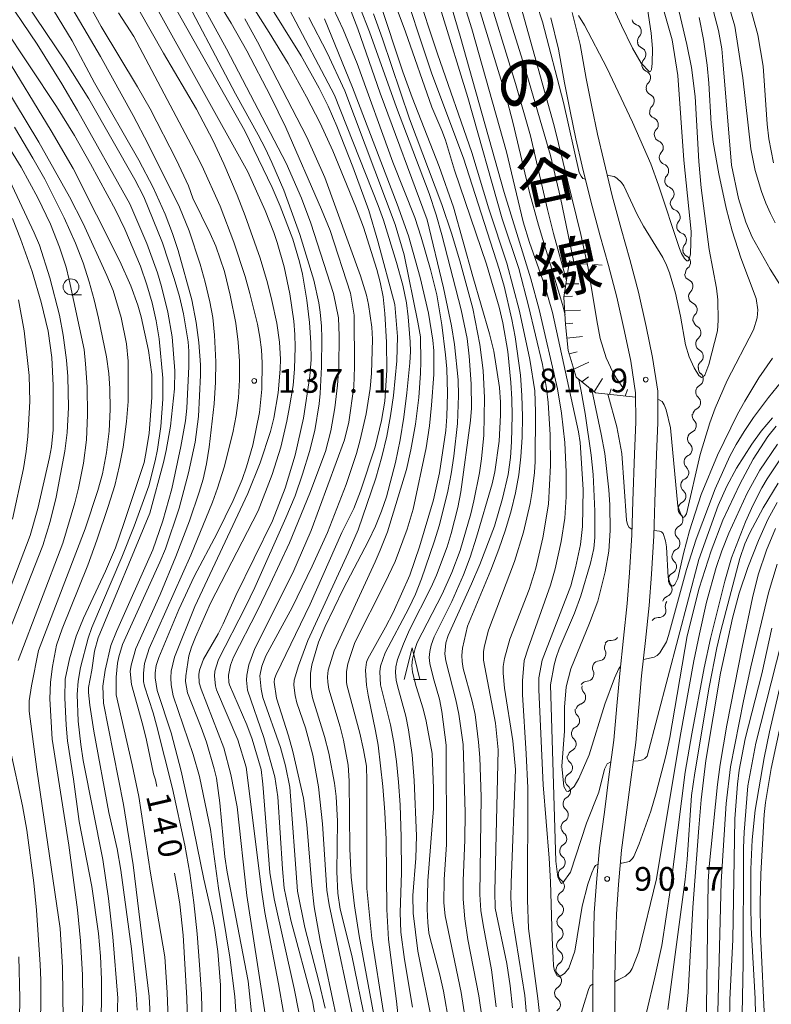
# Model space of a CAD drawing. Units: millimetres. Extents: x -76000 to -74000, y 28500 to 30000.
# Drawn here: x -74999 to -74880, y 29004 to 29160 of the extents above; entities that cross this region are included whole.
import ezdxf

# ---------------------------------------------------------------- set-up
doc = ezdxf.new("R2010")
doc.units = ezdxf.units.MM
for name, color, linetype, lineweight in [('210100_道路縁（街区線）', 7, 'Continuous', 15), ('510200_一条河川、細流', 7, 'Continuous', 15), ('610111_人工斜面(上)', 7, 'Continuous', 9), ('610199_人工斜面(中)', 7, 'Continuous', 9), ('630100_植生界', 7, 'Continuous', 9), ('633100_広葉樹林', 7, 'Continuous', 9), ('633200_針葉樹林', 7, 'Continuous', 9), ('710100_等高線（計曲線）', 7, 'Continuous', 20), ('710107_等高線（計曲線）（注記）', 7, 'Continuous', 20), ('710200_等高線（主曲線）', 7, 'Continuous', 9), ('731200_図化機測定による標高点', 7, 'Continuous', 20), ('731207_図化機測定による標高点（注記）', 7, 'Continuous', 20)]:
    doc.layers.add(name, color=color, linetype=linetype, lineweight=lineweight)
doc.layers.add('812120_道路の路線名', color=7, linetype='Continuous')
doc.styles.add('Style-Kanji', font='txt')
doc.styles.add('Style-WORKING', font='txt')

msp = doc.modelspace()

# ---------------------------------------------------------------- linework, layer by layer
at = {"layer": '210100_道路縁（街区線）', "flags": 128}
for points in [[(-74911.89, 29160.84), (-74910.65, 29155.78), (-74909.69, 29150.39), (-74908.82, 29145.93), (-74907.92, 29141.61), (-74906.93, 29137.36), (-74905.59, 29131.85), (-74904.17, 29126.62), (-74902.77, 29121.75), (-74901.44, 29116.62), (-74900.19, 29111.15), (-74899.18, 29106.28), (-74898.38, 29100.93), (-74898.36, 29095.97), (-74898.57, 29090.88), (-74898.82, 29083.43), (-74898.97, 29078.05), (-74899.34, 29071.99), (-74899.71, 29067.03), (-74900.33, 29061.49), (-74900.92, 29055.93), (-74901.36, 29050.9), (-74901.82, 29045.35), (-74902.57, 29039.89), (-74903.36, 29033.92), (-74904.1, 29028.33), (-74904.56, 29022.94), (-74904.92, 29018.24), (-74905.04, 29013.17), (-74905.17, 29008.15), (-74905.15, 29004.09), (-74905.22, 28998.4)], [(-74915.28, 29159.98), (-74914.08, 29155.06), (-74913.13, 29149.74), (-74912.25, 29145.24), (-74911.34, 29140.85), (-74910.33, 29136.55), (-74908.98, 29130.98), (-74907.54, 29125.68), (-74906.15, 29120.83), (-74904.84, 29115.79), (-74903.61, 29110.41), (-74902.63, 29105.67), (-74901.88, 29100.66), (-74901.86, 29096.03), (-74902.06, 29091.02), (-74902.32, 29083.54), (-74902.47, 29078.21), (-74902.83, 29072.23), (-74903.2, 29067.36), (-74903.81, 29061.87), (-74904.4, 29056.27), (-74904.84, 29051.2), (-74905.3, 29045.74), (-74906.04, 29040.35), (-74906.82, 29034.38), (-74907.58, 29028.71), (-74908.05, 29023.22), (-74908.42, 29018.41), (-74908.54, 29013.26), (-74908.67, 29008.19), (-74908.65, 29004.1), (-74908.72, 28998.5)]]:
    msp.add_lwpolyline(points, dxfattribs=at)
at = {"layer": '510200_一条河川、細流', "extrusion": (0, 0, -1)}
for centre, start, end in [((74901.35, 29159.98), 289.7382, 345.9086), ((74900.44, 29156.34), 345.9086, 42.079), ((74900.49, 29156.3), 292.7946, 348.965), ((74899.77, 29152.61), 348.965, 45.1353), ((74899.77, 29152.61), 292.7946, 348.965), ((74899.06, 29148.93), 348.965, 45.1353), ((74899.11, 29148.9), 294.689, 350.8593), ((74898.51, 29145.2), 350.8593, 47.0297), ((74898.59, 29145.22), 291.6268, 347.7971), ((74897.79, 29141.56), 347.7971, 43.9675), ((74897.79, 29141.56), 291.6268, 347.7971), ((74897, 29137.89), 347.7971, 43.9675), ((74897, 29137.9), 290.3555, 346.5259), ((74896.13, 29134.26), 346.5259, 42.6963), ((74896.13, 29134.26), 290.3555, 346.5259), ((74895.26, 29130.61), 346.5259, 42.6963), ((74895.22, 29130.64), 288.6328, 344.8032), ((74894.24, 29127.02), 344.8032, 40.9735), ((74894.24, 29127.02), 288.6328, 344.8032), ((74893.26, 29123.4), 344.8032, 40.9735), ((74893.27, 29123.29), 298.0178, 354.1881), ((74892.89, 29119.56), 354.1881, 50.3585), ((74893.02, 29119.59), 293.7332, 349.9036), ((74892.36, 29115.9), 349.9036, 46.0739), ((74892.36, 29115.9), 293.7332, 349.9036), ((74891.7, 29112.21), 349.9036, 46.0739), ((74891.59, 29112.17), 298.2878, 354.4581), ((74891.23, 29108.44), 354.4581, 50.6285), ((74891.23, 29108.44), 298.2878, 354.4581), ((74890.87, 29104.71), 354.4581, 50.6285), ((74890.82, 29104.57), 310.5336, 6.704), ((74891.25, 29100.85), 6.704, 62.8744), ((74891.25, 29100.85), 310.5336, 6.704), ((74891.81, 29097.1), 314.796, 10.9664), ((74891.69, 29097.13), 6.704, 62.8744), ((74892.52, 29093.42), 10.9664, 67.1368), ((74892.55, 29093.45), 312.0488, 8.2192), ((74893.09, 29089.74), 8.2192, 64.3896), ((74893.09, 29089.74), 312.0488, 8.2192), ((74893.58, 29086.04), 310.6256, 6.7959), ((74893.62, 29086.03), 8.2192, 64.3896), ((74894.03, 29082.31), 6.7959, 62.9663), ((74894.02, 29082.31), 311.0182, 7.1885), ((74894.49, 29078.59), 311.0182, 7.1885), ((74894.49, 29078.59), 7.1885, 63.3589), ((74895, 29074.86), 312.6645, 8.8348), ((74894.96, 29074.87), 7.1885, 63.3589), ((74895.58, 29071.15), 8.8348, 65.0052), ((74895.55, 29071.08), 318.0408, 14.2112), ((74896.47, 29067.45), 14.2112, 70.3816), ((74896.06, 29066.96), 341.8344, 38.0048), ((74898.37, 29064), 38.0048, 94.1752), ((74905.81, 29060.4), 37.9716, 94.142), ((74905.67, 29060.4), 334.5113, 30.6816), ((74907.58, 29057.18), 30.6816, 86.852), ((74907.58, 29057.18), 334.5113, 30.6816), ((74909.5, 29053.95), 30.6816, 86.852), ((74909.24, 29054.04), 318.1524, 14.3227), ((74910.33, 29050.5), 312.5003, 8.6706), ((74910.17, 29050.41), 14.3227, 70.4931), ((74910.9, 29046.8), 8.6706, 64.841), ((74910.9, 29046.8), 312.5003, 8.6706), ((74911.46, 29043.09), 8.6706, 64.841), ((74911.57, 29043.14), 308.8634, 5.0338), ((74911.9, 29039.41), 308.8634, 5.0338), ((74911.9, 29039.41), 5.0338, 61.2041), ((74912.23, 29035.67), 5.0338, 61.2041), ((74912.23, 29035.67), 308.8634, 5.0338), ((74912.56, 29031.94), 5.0338, 61.2041), ((74912.52, 29031.95), 307.5528, 3.7232), ((74912.76, 29028.21), 307.5528, 3.7232), ((74912.76, 29028.21), 3.7232, 59.8935), ((74913.01, 29024.46), 3.7232, 59.8935), ((74912.96, 29024.48), 305.7242, 1.8946), ((74913.08, 29020.73), 305.7242, 1.8946), ((74913.08, 29020.73), 1.8946, 58.065), ((74913.2, 29016.99), 1.8946, 58.065), ((74913.18, 29017), 304.7417, 0.912), ((74913.24, 29013.25), 304.7417, 0.912), ((74913.24, 29013.25), 0.912, 57.0824), ((74913.3, 29009.5), 0.912, 57.0824), ((74913.37, 29009.48), 306.7263, 2.8967), ((74913.56, 29005.73), 2.8967, 59.067), ((74913.56, 29005.73), 306.7263, 2.8967)]:
    msp.add_arc(centre, 1.13, start, end, dxfattribs=at)
at = {"layer": '510200_一条河川、細流'}
for centre, start, end in [((-74902.11, 29157.85), 317.9718, 70.211), ((-74901.37, 29154.21), 314.9154, 67.1546), ((-74900.65, 29150.53), 314.9154, 67.1546), ((-74900.05, 29146.85), 313.0211, 65.2603), ((-74899.42, 29143.12), 316.0833, 68.3225), ((-74898.63, 29139.46), 316.0833, 68.3225), ((-74897.79, 29135.79), 317.3545, 69.5937), ((-74896.92, 29132.14), 317.3545, 69.5937), ((-74895.95, 29128.5), 319.0772, 71.3164), ((-74894.96, 29124.88), 319.0772, 71.3164), ((-74894.33, 29121.3), 309.6923, 61.9315), ((-74893.93, 29117.53), 313.9768, 66.216), ((-74893.27, 29113.83), 313.9768, 66.216), ((-74892.66, 29110.19), 309.4223, 61.6615), ((-74892.3, 29106.45), 309.4223, 61.6615), ((-74892.29, 29102.86), 297.1764, 49.4156), ((-74892.72, 29099.14), 297.1764, 49.4156), ((-74893.4, 29095.5), 292.914, 45.1532), ((-74894.06, 29091.77), 295.6612, 47.9004), ((-74894.6, 29088.06), 295.6612, 47.9004), ((-74895.06, 29084.33), 297.0844, 49.3237), ((-74895.51, 29080.61), 296.6919, 48.9311), ((-74895.98, 29076.89), 296.6919, 48.9311), ((-74896.53, 29073.2), 295.0456, 47.2848), ((-74897.23, 29069.58), 289.6692, 41.9084), ((-74898.2, 29066.26), 265.8756, 18.1148), ((-74905.64, 29062.65), 265.9088, 324.2765), ((-74907.71, 29059.43), 273.1988, 25.438), ((-74909.62, 29056.21), 273.1988, 25.438), ((-74910.92, 29052.53), 289.5577, 41.7969), ((-74911.86, 29048.84), 295.2098, 47.449), ((-74912.42, 29045.13), 295.2098, 47.449), ((-74912.99, 29041.39), 298.8466, 51.0858), ((-74913.32, 29037.65), 298.8466, 51.0858), ((-74913.65, 29033.91), 298.8466, 51.0858), ((-74913.9, 29030.16), 300.1572, 52.3964), ((-74914.14, 29026.42), 300.1572, 52.3964), ((-74914.28, 29022.65), 301.9858, 54.225), ((-74914.4, 29018.9), 301.9858, 54.225), ((-74914.47, 29015.14), 302.9684, 55.2076), ((-74914.53, 29011.39), 302.9684, 55.2076), ((-74914.72, 29007.67), 300.9837, 53.223), ((-74914.91, 29003.92), 300.9837, 53.223)]:
    msp.add_arc(centre, 1.13, start, end, dxfattribs=at)
at = {"layer": '610111_人工斜面(上)', "flags": 128}
msp.add_lwpolyline([(-74901.88, 29100.01), (-74908.25, 29100.68), (-74911.3, 29103.18), (-74912.53, 29107.38), (-74912.97, 29111.51), (-74913.21, 29115.79), (-74912.36, 29121.56)], dxfattribs=at)
at = {"layer": '610199_人工斜面(中)', "flags": 128}
for points in [[(-74912.36, 29121.56), (-74910.9, 29121.11)], [(-74911.82, 29119.64), (-74912.63, 29119.72)], [(-74912.89, 29117.91), (-74910.84, 29117.9)], [(-74913.18, 29115.94), (-74911.87, 29115.95)], [(-74913.09, 29113.66), (-74910.6, 29113.78)], [(-74912.97, 29111.59), (-74911.8, 29111.69)], [(-74912.74, 29109.31), (-74910.27, 29109.57)], [(-74912.37, 29106.85), (-74911.13, 29107.16)], [(-74911.67, 29104.45), (-74909.29, 29105.52)], [(-74910.38, 29102.43), (-74909.32, 29103.24)], [(-74908.45, 29100.85), (-74907.12, 29102.97)], [(-74906.02, 29100.45), (-74905.75, 29101.33)], [(-74903.53, 29100.18), (-74903.18, 29101.22)]]:
    msp.add_lwpolyline(points, dxfattribs=at)
at = {"layer": '630100_植生界'}
for p, q in [((-74910.9, 29121.11), (-74909.65, 29121.04)), ((-74908.4, 29120.96), (-74907.16, 29120.89))]:
    msp.add_line(p, q, dxfattribs=at)
at = {"layer": '633100_広葉樹林'}
msp.add_line((-74991.22, 29116.21), (-74989.55, 29116.21), dxfattribs=at)
msp.add_circle((-74991.22, 29117.46), 1.25, dxfattribs=at)
at = {"layer": '633200_針葉樹林'}
msp.add_line((-74937.04, 29055.35), (-74934.96, 29055.35), dxfattribs=at)
at = {"layer": '633200_針葉樹林', "flags": 128}
msp.add_lwpolyline([(-74938.5, 29055.35), (-74937.25, 29060.35), (-74936, 29055.35)], dxfattribs=at)
at = {"layer": '710100_等高線（計曲線）', "flags": 128}
for points in [[(-74921.65, 29172.94), (-74917.49, 29162.11), (-74916.63, 29159.39), (-74913.29, 29146.61), (-74910.81, 29135.52), (-74910.47, 29134.96), (-74910.21, 29134.61), (-74909.83, 29134.49)], [(-74967.96, 29170.56), (-74959.85, 29157.69), (-74956.85, 29152.75), (-74953.96, 29147.52), (-74951.8, 29143.34), (-74949.77, 29138.95), (-74946.2, 29130.22), (-74944.95, 29126.89), (-74942.83, 29120.19), (-74942.29, 29118.21), (-74941.81, 29115.85), (-74941.58, 29113.25), (-74941.32, 29108.72), (-74941.26, 29104.27), (-74941.56, 29099.38), (-74942.08, 29096.29), (-74943.08, 29092.14), (-74945.42, 29085.14), (-74946.48, 29082.38), (-74948.34, 29078.61), (-74953.35, 29067.25), (-74958.77, 29056.15), (-74959.03, 29055.42), (-74959.08, 29054.92), (-74958.72, 29052.39), (-74956.78, 29046.42), (-74956.09, 29043.96), (-74954.42, 29036.58), (-74953.92, 29032.42), (-74953.1, 29022.76), (-74952.73, 29019.39), (-74951.78, 29014.06), (-74948.19, 28997.18)], [(-74906.36, 29135.01), (-74906.19, 29135.04), (-74905.28, 29134.9), (-74904.83, 29134.62), (-74904.13, 29133.96), (-74903.76, 29133.45), (-74901.61, 29128.88), (-74900.63, 29127.05), (-74897.59, 29122.09), (-74896.97, 29120.86), (-74896.49, 29119.65), (-74895.54, 29116.43), (-74894.76, 29112.8), (-74893.98, 29108.26), (-74893.41, 29106.39), (-74892.62, 29104.66), (-74891.88, 29103.42), (-74891.47, 29103.09), (-74891.27, 29103.14), (-74890.9, 29103.46), (-74890.3, 29105.19), (-74888.94, 29110.51), (-74888.81, 29112.15), (-74888.87, 29115.4), (-74889.09, 29117.24), (-74890.25, 29123.36), (-74891.5, 29133.12), (-74891.87, 29137.27), (-74892.45, 29147.58), (-74893.03, 29152.16), (-74893.75, 29155.79), (-74896.57, 29167.74)], [(-74907.8, 29026.11), (-74908.22, 29025.94), (-74908.43, 29025.59), (-74908.82, 29024.78), (-74909.44, 29022.97), (-74910.33, 29019.48), (-74911.51, 29012.35), (-74912.46, 29009.7), (-74913.15, 29008.82), (-74913.99, 29008.29), (-74914.31, 29008.49), (-74914.7, 29009.25), (-74914.87, 29010.07), (-74914.94, 29011.33), (-74915.08, 29014.43), (-74915.34, 29023.33), (-74915.57, 29027.09), (-74916.51, 29038.69), (-74917.18, 29053.68), (-74917.21, 29055.63), (-74916.68, 29058.4), (-74912.15, 29070.16), (-74911.4, 29072.98), (-74910.6, 29076.67), (-74910.29, 29079.52), (-74910.19, 29085.39), (-74910.67, 29092.84), (-74910.94, 29094.53), (-74915.03, 29113.41), (-74916.31, 29117.74), (-74918.67, 29124.48), (-74919.65, 29127.72), (-74922.29, 29138.79), (-74927.8, 29158.24), (-74930.43, 29166.68)], [(-74992, 29163.18), (-74986.55, 29153.89), (-74981.39, 29144.57), (-74978.98, 29140), (-74974.06, 29130.06), (-74972.54, 29126.31), (-74970.8, 29121.04), (-74969.98, 29118.17), (-74969.24, 29115.1), (-74968.79, 29112.59), (-74968.49, 29109.81), (-74968.31, 29105.57), (-74968.33, 29102.38), (-74968.54, 29098.95), (-74969.36, 29092.1), (-74969.78, 29089.43), (-74970.3, 29087.05), (-74970.91, 29084.97), (-74972.48, 29080.43), (-74974.61, 29074.77), (-74977.11, 29068.8), (-74980.95, 29060.22), (-74981.72, 29057.6), (-74981.84, 29056.63), (-74981.66, 29054.56), (-74979.86, 29048.13), (-74979.28, 29045.77), (-74978.16, 29040.41), (-74977.84, 29039.49), (-74977.64, 29038.4)], [(-74939.21, 28999.51), (-74939.73, 29004.44), (-74940.96, 29014.23), (-74941.26, 29018.94), (-74941.36, 29030.05), (-74941.55, 29034.36), (-74941.9, 29038.39), (-74942.63, 29044.95), (-74943.01, 29047.2), (-74944.22, 29052.86), (-74944.45, 29054.42), (-74944.6, 29056.83), (-74944.44, 29058.08), (-74944.26, 29058.6), (-74941.43, 29063.62), (-74940.26, 29065.93), (-74937.62, 29071.86), (-74936.09, 29076.32), (-74933.84, 29083.75), (-74932.89, 29088.03), (-74931.9, 29094.73), (-74931.75, 29096.92), (-74931.66, 29100.61), (-74931.77, 29104.5), (-74931.95, 29106.7), (-74932.53, 29111.42), (-74933.35, 29116.19), (-74934.33, 29120.2), (-74935.79, 29125.33), (-74936.83, 29128.41), (-74940.27, 29137.16), (-74945.92, 29152.78), (-74948.14, 29158.13), (-74950.5, 29163.28)], [(-74940.23, 29163.08), (-74938.3, 29157.8), (-74934.14, 29145.88), (-74932.52, 29142.18), (-74931.97, 29140.65), (-74930.54, 29135.9), (-74925.45, 29121.06), (-74923.48, 29114.26), (-74922.88, 29111.75), (-74922.11, 29107.22), (-74921.61, 29102.3), (-74921.46, 29099.69), (-74921.42, 29097.09), (-74921.54, 29092.91), (-74921.69, 29090.45), (-74922.04, 29087.79), (-74922.93, 29083.95), (-74924.23, 29079.62), (-74926.52, 29073.53)], [(-74959.69, 28997.27), (-74963.37, 29021.2), (-74964.93, 29035.19), (-74965.9, 29040.31), (-74967.05, 29044.52), (-74970.64, 29053.82), (-74970.94, 29054.82), (-74970.98, 29056.15), (-74970.87, 29056.83), (-74970.25, 29058.55), (-74967.93, 29062.57), (-74967.14, 29064.12), (-74965.14, 29068.64), (-74959.33, 29080.45), (-74957.32, 29085.6), (-74955.76, 29090.8), (-74954.44, 29096.66), (-74953.42, 29103.33), (-74953.23, 29105.95), (-74953.26, 29108.58), (-74953.46, 29111.81), (-74953.91, 29115.36), (-74954.61, 29119.46), (-74955.06, 29121.39), (-74956.14, 29124.97), (-74958.1, 29130.2), (-74959.39, 29133.17), (-74963.72, 29142.11), (-74974.94, 29161.98)], [(-74990.38, 29062.18), (-74989.25, 29065.02), (-74985.76, 29072.46), (-74984.2, 29076.19), (-74982.83, 29080.03), (-74979.65, 29089.69), (-74979.3, 29091.4), (-74978.87, 29094.28), (-74978.4, 29099.93), (-74978.43, 29103.56), (-74978.97, 29107.39), (-74980.1, 29112.7), (-74980.66, 29114.57), (-74981.77, 29117.63), (-74983.5, 29121.53), (-74990.88, 29136.19), (-74994.33, 29142.1), (-75001.99, 29154.66)], [(-75000.48, 29128.24), (-74999.19, 29125.02), (-74997.35, 29119.89), (-74995.91, 29115.02), (-74994.85, 29110.43), (-74994.26, 29106.29), (-74994.03, 29101.84), (-74994.05, 29094.83), (-74994.31, 29092.14), (-74994.6, 29090.46), (-74996.46, 29082.37), (-74997.7, 29078.1), (-75005.93, 29056.62)], [(-74879.63, 29095.43), (-74880.95, 29093.76), (-74883.27, 29090.2), (-74885.41, 29086.26), (-74888.07, 29080.53), (-74889.92, 29075.7), (-74891.81, 29069.81), (-74893.7, 29062.23), (-74896.46, 29046.16), (-74897.07, 29043.29), (-74898.61, 29037.4), (-74899.49, 29034.54), (-74901.34, 29029.34), (-74902.16, 29027.32), (-74902.35, 29027.02), (-74902.86, 29026.56), (-74904.04, 29026.31), (-74904.27, 29026.3)], [(-74890.81, 28991.62), (-74890.39, 29023.37), (-74890.25, 29025.75), (-74888.91, 29038.74), (-74888.48, 29041.87), (-74887.44, 29048.13), (-74885.01, 29060.43), (-74883.36, 29068.24), (-74882.49, 29071.89), (-74881.19, 29075.81), (-74879.72, 29079.23)], [(-74926.52, 29073.53), (-74927.82, 29070.45), (-74931.52, 29062.32), (-74931.89, 29061.15), (-74932.07, 29059.39), (-74931.88, 29058.3), (-74930.31, 29052.1), (-74929.84, 29049.85), (-74929.16, 29045.08), (-74928.87, 29034.25), (-74928.91, 29029.98), (-74929.16, 29023.48), (-74929.16, 29020.57), (-74928.91, 29017.48), (-74928.4, 29014.22), (-74926.71, 29005.3), (-74926.18, 29001.68)], [(-74986.5, 29000.86), (-74986.39, 29004.29), (-74986.41, 29007.91), (-74986.57, 29011.57), (-74986.87, 29015.16), (-74987.9, 29022.58), (-74989.94, 29032.88), (-74990.83, 29039.57), (-74991.76, 29045.64), (-74992, 29048.12), (-74992.18, 29052.43), (-74992.13, 29055.37), (-74991.46, 29058.6), (-74990.38, 29062.18)], [(-74878.61, 29049.59), (-74880.45, 29041.27), (-74881.34, 29035.87), (-74881.52, 29034), (-74882.04, 29024.62), (-74882.19, 29020.04), (-74882.13, 29015.07), (-74881.41, 29000.62)], [(-74974.84, 29024.71), (-74974.4, 29022.4), (-74974, 29019.83), (-74973.46, 29014.89), (-74972.87, 29004.93), (-74972.41, 28988.73)]]:
    msp.add_lwpolyline(points, dxfattribs=at)
at = {"layer": '710200_等高線（主曲線）', "flags": 128}
for points in [[(-75007.39, 29289.57), (-74987.17, 29268.15), (-74981.01, 29262.47), (-74969.55, 29252.88), (-74964.81, 29248.11), (-74960.11, 29242.58), (-74957.31, 29239.1), (-74954.72, 29235.59), (-74949.05, 29226.97), (-74935.46, 29202.03), (-74929.94, 29189.95), (-74927.58, 29184.1), (-74926.06, 29179.97), (-74922.55, 29170.05), (-74921.01, 29165.29), (-74914.77, 29142.89), (-74910.52, 29125.74), (-74909.41, 29120.42), (-74908.02, 29112.14), (-74907.48, 29109.28), (-74906.51, 29106.22), (-74905.47, 29103.94), (-74904.89, 29102.93), (-74903.88, 29101.52)], [(-74913.05, 29113.02), (-74913.43, 29114.65), (-74917.26, 29127.21), (-74918.66, 29132.38), (-74921.28, 29143.5), (-74922.39, 29147.74), (-74929.62, 29171.31), (-74931.57, 29176.43), (-74934.83, 29186.07), (-74937.43, 29192.72), (-74939.68, 29198.08), (-74941.29, 29201.45), (-74944.06, 29206.82), (-74947.17, 29212.34), (-74948.56, 29214.43), (-74963.38, 29235.84), (-74964.37, 29237.17), (-74969.53, 29243.34), (-74975.23, 29249.65), (-74993.85, 29268.65), (-75005.56, 29281.54)], [(-74911.63, 29121.34), (-74913.76, 29131.55), (-74915.34, 29138.22), (-74919.48, 29152.28), (-74922.39, 29161.72), (-74925.57, 29171.28), (-74934.48, 29195.69), (-74938.44, 29203.94), (-74940.15, 29207.21), (-74944.19, 29214.39), (-74947.71, 29219.59), (-74958.43, 29236.94), (-74961.91, 29241.5), (-74967.15, 29247.67), (-74970.01, 29250.43), (-74984.67, 29263.35), (-74989.15, 29267.85), (-74998.18, 29277.68), (-75001.78, 29281.43)], [(-75001.92, 29279.79), (-74988.54, 29265.09), (-74984.94, 29261.51), (-74977, 29254.33), (-74974.58, 29252.01), (-74971.32, 29248.66), (-74967.77, 29244.65), (-74961.56, 29236.82), (-74957.25, 29230.9), (-74950.74, 29221.58), (-74947.64, 29216.22), (-74942.82, 29208.37), (-74939.21, 29201.8), (-74937.97, 29199.23), (-74931.65, 29184.15), (-74930.7, 29181.52), (-74920.87, 29149.59), (-74918.51, 29141.32), (-74915.82, 29129.66), (-74914.85, 29125.87), (-74912.81, 29118.47)], [(-74903.44, 29182.26), (-74896.07, 29156.5), (-74895.22, 29150.86), (-74894.23, 29137.47), (-74893.11, 29126.19), (-74893.19, 29122.67), (-74893.41, 29121.75), (-74893.56, 29121.57), (-74893.75, 29121.55), (-74894.16, 29121.91), (-74894.63, 29122.7), (-74894.92, 29123.5), (-74898.23, 29133.52), (-74899.49, 29136.88), (-74902.35, 29143.51), (-74906.43, 29152.09), (-74909.94, 29158.85), (-74910.93, 29160.35)], [(-74970.33, 28996.82), (-74970.59, 29005.56), (-74970.86, 29010.2), (-74971.25, 29015.12), (-74971.77, 29020.05), (-74972.42, 29024.73), (-74973.21, 29029.15), (-74975.18, 29038.09), (-74977.68, 29048.12), (-74978.2, 29050.06), (-74979.59, 29054.31), (-74979.73, 29055.02), (-74979.76, 29056.32), (-74979.58, 29057.87), (-74978.86, 29060.26), (-74972.24, 29075.01), (-74968.81, 29083.4), (-74968.02, 29085.58), (-74967, 29088.9), (-74965.62, 29094.37), (-74965.1, 29097.12), (-74964.73, 29099.9), (-74964.55, 29102.76), (-74964.57, 29105.69), (-74964.77, 29108.68), (-74965.16, 29111.71), (-74966.03, 29116.15), (-74966.93, 29119.85), (-74968.32, 29123.86), (-74969.19, 29125.88), (-74971.93, 29131.45), (-74972.6, 29133.41), (-74974.52, 29137.48), (-74978.7, 29145.58), (-74980.67, 29149.07), (-74986.42, 29158.62), (-74997.12, 29177.99)], [(-74879.77, 29127.59), (-74880.55, 29129.04), (-74881.28, 29130.66), (-74881.96, 29132.52), (-74882.95, 29135.83), (-74883.62, 29139.26), (-74884.9, 29150.53), (-74886.2, 29158.66), (-74891.86, 29177.87)], [(-74985.47, 29175.7), (-74963.24, 29135.66), (-74960.5, 29129.5), (-74959.12, 29126.04), (-74958.57, 29124.44), (-74957.49, 29120.62), (-74956.57, 29116.35), (-74955.96, 29112.01), (-74955.81, 29109.92), (-74955.76, 29107.89), (-74955.83, 29104.46), (-74956.08, 29101.83), (-74956.62, 29098.46), (-74957.06, 29096.19), (-74958.02, 29092.09), (-74959.36, 29087.78), (-74961.6, 29082.04), (-74969.13, 29067.39), (-74971.54, 29062.02), (-74972.17, 29060.43), (-74972.56, 29059.1), (-74973.06, 29055.94), (-74973.08, 29055.01), (-74972.8, 29053.23), (-74970.61, 29047.77), (-74969.8, 29045.44), (-74968.56, 29041.2), (-74968.21, 29039.71), (-74967.69, 29035.81), (-74966.89, 29027.3), (-74966.51, 29024.84), (-74963.19, 29007.63), (-74962.51, 29001.09)], [(-75000.04, 29171.23), (-74991.01, 29156.35), (-74987.52, 29149.74), (-74980.46, 29137.5), (-74978.24, 29133.16), (-74976.31, 29128.93), (-74975.15, 29125.88), (-74974.28, 29123.18), (-74972.12, 29115.38), (-74971.4, 29111.79), (-74970.99, 29108.65), (-74970.72, 29105.13), (-74970.71, 29103.47), (-74971.06, 29096.93), (-74971.55, 29092.87), (-74972.6, 29088.05), (-74974.1, 29082.44), (-74976.28, 29076.03), (-74977.15, 29073.9), (-74983.06, 29060.9), (-74983.65, 29058.94), (-74983.85, 29057.91), (-74984.08, 29055.69), (-74984.05, 29052.94), (-74981.52, 29041.84), (-74980.49, 29036.84), (-74978.66, 29024.71), (-74976.38, 29011.48), (-74976.01, 29005.84), (-74975.76, 28998.88)], [(-74885.75, 29169.09), (-74882.54, 29157.29), (-74881.72, 29152.36), (-74881.06, 29143.18), (-74880.79, 29140.86), (-74880.05, 29137.07)], [(-74952.14, 28999.59), (-74953.01, 29004.5), (-74956.44, 29017.25), (-74957.47, 29022.34), (-74957.76, 29025.39), (-74958.5, 29036.8), (-74958.96, 29039.96), (-74960.68, 29046.17), (-74963.29, 29053.67), (-74963.46, 29055.26), (-74963.41, 29056.01), (-74963.07, 29057.66), (-74962.15, 29060.24), (-74956.12, 29072.22), (-74953.23, 29078.89), (-74947.94, 29093.24), (-74947.25, 29096.05), (-74946.47, 29101.65), (-74946.38, 29104.78), (-74946.43, 29112.96), (-74947, 29116.44), (-74950.2, 29126.35), (-74951.56, 29129.67), (-74957.24, 29142.63), (-74959.65, 29147.63), (-74963.39, 29154.77), (-74965.89, 29159.13), (-74971.41, 29168.21)], [(-74946.08, 28999.58), (-74950.39, 29019.69), (-74950.71, 29022.02), (-74951.41, 29032.52), (-74952.05, 29038.36), (-74952.96, 29043.35), (-74954.13, 29047.68), (-74955.46, 29051.65), (-74955.77, 29052.81), (-74955.96, 29054.46), (-74955.91, 29055.22), (-74955.24, 29057.49), (-74953.72, 29061.5), (-74947.35, 29075.38), (-74945.78, 29079.01), (-74942.96, 29087.2), (-74942.02, 29090.56), (-74941.26, 29093.82), (-74940.66, 29097.04), (-74940.2, 29100.27), (-74939.68, 29105.76), (-74939.55, 29109.58), (-74939.98, 29114.65), (-74942.67, 29124.67), (-74944.1, 29129.52), (-74946.6, 29136.45), (-74949.17, 29142.87), (-74950.55, 29146.01), (-74951.94, 29148.87), (-74954.79, 29154), (-74962.92, 29167.07)], [(-74923.93, 29003.58), (-74924.7, 29009.41), (-74926.02, 29016.53), (-74926.35, 29018.78), (-74926.52, 29021.31), (-74926.32, 29036.79), (-74926.55, 29043), (-74926.73, 29045.41), (-74927.28, 29049.83), (-74927.72, 29051.91), (-74929.14, 29057.07), (-74929.32, 29058.18), (-74929.36, 29059.15), (-74929.25, 29060.32), (-74928.48, 29063.77), (-74924.76, 29072.66), (-74923.51, 29075.93), (-74922.44, 29079.03), (-74921.56, 29082), (-74920.88, 29084.89), (-74920.38, 29087.71), (-74920.05, 29090.58), (-74919.85, 29093.65), (-74919.78, 29096.92), (-74919.86, 29100.24), (-74920.09, 29103.46), (-74920.96, 29109.55), (-74921.47, 29112.27), (-74922.68, 29117.58), (-74923.48, 29120.26), (-74929.13, 29137.8), (-74934.11, 29151.15), (-74939.44, 29167.24)], [(-74957.61, 29002.65), (-74958.37, 29007.19), (-74960.52, 29018.47), (-74961.02, 29021.72), (-74963.5, 29041.5), (-74964.8, 29045.78), (-74968.21, 29053.73), (-74968.36, 29054.34), (-74968.53, 29055.86), (-74968.47, 29056.67), (-74967.89, 29058.5), (-74963.58, 29066.86), (-74962.14, 29069.88), (-74957.22, 29080.89), (-74955.77, 29084.41), (-74954.56, 29087.84), (-74953.47, 29091.43), (-74952.65, 29094.75), (-74951.95, 29098.93), (-74951.77, 29100.58), (-74951.58, 29104.79), (-74951.52, 29109.34), (-74951.57, 29111.25), (-74951.77, 29113.46), (-74952, 29114.94), (-74952.8, 29118.52), (-74955, 29125.71), (-74957.55, 29132.74), (-74959.42, 29137.11), (-74960.45, 29139.29), (-74961.59, 29141.5), (-74965.2, 29147.96), (-74974.62, 29165.97)], [(-74972.59, 29166.03), (-74966.62, 29155.11), (-74957.16, 29136.99), (-74954.72, 29131.47), (-74953.27, 29127.53), (-74949.7, 29116.37), (-74948.89, 29112.53), (-74948.78, 29109.7), (-74948.84, 29104.74), (-74949.03, 29101.88), (-74949.46, 29098.31), (-74950.08, 29094.68), (-74950.94, 29091.42), (-74953.4, 29084.81), (-74956.66, 29076.95), (-74959.68, 29070.44), (-74961.77, 29066.16), (-74965.52, 29058.87), (-74965.97, 29057.61), (-74966.31, 29056.03), (-74966.24, 29054.86), (-74966.14, 29054.48), (-74963.41, 29048.17), (-74962.55, 29045.92), (-74961.1, 29041.11), (-74960.85, 29038.77), (-74959.78, 29024.81), (-74959.07, 29020.66), (-74955.89, 29006.47), (-74955.16, 29002.71)], [(-74890.92, 29166.27), (-74888.77, 29158.01), (-74888.26, 29155.11), (-74888.07, 29153.2), (-74886.71, 29136.69), (-74885.6, 29131.43), (-74884.44, 29127.68), (-74883.43, 29125.31), (-74880.59, 29120.24), (-74877.69, 29115.64)], [(-75002.46, 29164.51), (-74996.57, 29155.82), (-74992.65, 29149.54), (-74990.19, 29145.32), (-74981.91, 29130.57), (-74979.21, 29124.3), (-74977.54, 29119.66), (-74976.89, 29117.52), (-74975.87, 29113.44), (-74975.21, 29109.52), (-74974.8, 29104.16), (-74974.82, 29101.32), (-74975.46, 29095.42), (-74976.14, 29091.56), (-74976.57, 29089.66), (-74978.76, 29081.67), (-74986.94, 29061.93), (-74987.51, 29059.84), (-74987.91, 29056.83), (-74988.43, 29054.08), (-74988.44, 29053.28), (-74988.25, 29051.27), (-74987.62, 29047.17), (-74985.25, 29034.3), (-74983.93, 29028.54), (-74983.35, 29025.17), (-74981.62, 29012.73), (-74980.9, 29005.58), (-74980.75, 29003.05)], [(-74964.93, 28999.77), (-74965.3, 29005.21), (-74966.07, 29011.43), (-74967.88, 29022.31), (-74969.12, 29031.61), (-74970.9, 29039.99), (-74971.9, 29043.5), (-74975.07, 29052.75), (-74975.34, 29054.49), (-74975.43, 29055.63), (-74975.39, 29056.68), (-74974.83, 29058.88), (-74971.64, 29066.87), (-74963.22, 29084.75), (-74961.28, 29089.63), (-74959.64, 29094.56), (-74959.12, 29096.68), (-74958.45, 29100.66), (-74958.13, 29104.42), (-74958.09, 29106.02), (-74958.22, 29108.71), (-74958.65, 29111.71), (-74959.42, 29115.3), (-74960.14, 29118.1), (-74961.31, 29121.98), (-74963.64, 29128.69), (-74964.91, 29131.95), (-74967.03, 29136.9), (-74968.75, 29140.63), (-74971.34, 29145.56), (-74976.57, 29154.42), (-74982.41, 29164.74)], [(-74936.66, 29164.67), (-74933.21, 29154.28), (-74927.8, 29138.72), (-74925.08, 29129.79), (-74922.24, 29121.19), (-74920.23, 29113.62), (-74918.6, 29105.95), (-74917.83, 29101.01), (-74917.74, 29097.69), (-74917.79, 29089.84), (-74917.88, 29088.08), (-74918.24, 29085.07), (-74918.58, 29083.18), (-74919.63, 29078.62), (-74921.04, 29074.01), (-74925.18, 29063.12), (-74925.79, 29060.64), (-74925.92, 29059.75), (-74925.97, 29058.39), (-74924.04, 29048.41), (-74923.6, 29044.2)], [(-74906.02, 29162.95), (-74904.11, 29158.78), (-74902.35, 29155.22), (-74900.98, 29152.85), (-74899.7, 29151.45), (-74899.51, 29151.53), (-74899.36, 29151.8), (-74899.25, 29152.75), (-74899.23, 29155.13), (-74899.4, 29157.55), (-74900.45, 29164.63)], [(-74978.52, 28999.33), (-74978.86, 29005.18), (-74981.36, 29026.02), (-74982.89, 29035.55), (-74986.05, 29051.58), (-74986.2, 29054.28), (-74985.8, 29056.81), (-74984.93, 29060.71), (-74984.02, 29062.95), (-74978.28, 29075.83), (-74976.68, 29080.46), (-74975.28, 29085.49), (-74973.82, 29092.18), (-74973.11, 29096.28), (-74972.88, 29098.27), (-74972.57, 29104.86), (-74972.56, 29107.3), (-74972.68, 29108.75), (-74973.4, 29113.17), (-74974.06, 29115.92), (-74974.88, 29118.79), (-74976.74, 29124.4), (-74979.68, 29131.71), (-74981.14, 29134.45), (-74988.42, 29147.18), (-74992.16, 29153.12), (-74998.34, 29162.38)], [(-74942.4, 29162.6), (-74938.69, 29151.48), (-74937.22, 29147.4), (-74932.95, 29136.48), (-74930.71, 29130.03), (-74927.65, 29119.1), (-74924.98, 29110.03), (-74924.32, 29107.25), (-74923.42, 29101.54), (-74923.24, 29099.19), (-74923.25, 29097.17), (-74923.49, 29093.02), (-74924.15, 29088.17), (-74924.58, 29086.31), (-74927.06, 29077.87), (-74928.06, 29074.71), (-74929.12, 29071.91), (-74930.97, 29067.69), (-74933.76, 29062.07)], [(-74931.35, 29162.78), (-74929.62, 29157.08), (-74922.66, 29132.35), (-74918.47, 29118.73), (-74917.14, 29113.89), (-74914.23, 29101.33), (-74913.59, 29097.47), (-74913.1, 29092.83), (-74912.85, 29088.14), (-74912.88, 29084.24), (-74913.1, 29080.86), (-74913.66, 29077.16), (-74914.58, 29072.86), (-74915.33, 29070.25), (-74918.9, 29060.31), (-74919.52, 29058.33), (-74919.78, 29055.11), (-74919.76, 29052.96), (-74919.17, 29043.6), (-74918.93, 29038.22), (-74918.97, 29020.51), (-74918.82, 29015.96), (-74917.33, 29004.9), (-74916.83, 29000.06)], [(-74983.72, 29160.81), (-74981.28, 29157.04), (-74972.18, 29139.93), (-74970.51, 29136.63), (-74967.62, 29130.19), (-74965.43, 29124.51), (-74963.67, 29119.08), (-74962.91, 29116.4), (-74961.72, 29111.55), (-74961.34, 29109.48), (-74961.09, 29107.5), (-74960.96, 29105.45), (-74961.03, 29101.26), (-74961.41, 29097.58), (-74962.44, 29092.43), (-74963.42, 29089), (-74964.13, 29087), (-74965.56, 29083.66), (-74968.08, 29078.5), (-74971.71, 29071.65), (-74974.14, 29066.4), (-74977.33, 29058.8), (-74977.72, 29057.58), (-74977.88, 29056.39), (-74977.88, 29055.63), (-74977.6, 29053.62), (-74975.39, 29046.89), (-74973.76, 29040.85), (-74972.34, 29034.38), (-74970.22, 29023.76), (-74968.95, 29018.21), (-74968.51, 29016.04), (-74967.96, 29012.31), (-74967.55, 29007), (-74967.6, 28995)], [(-74956.62, 29161.26), (-74949.5, 29147.79), (-74942.59, 29130.29), (-74941.79, 29128.01), (-74939.7, 29121.32), (-74938.73, 29117.7), (-74938.15, 29114.93), (-74937.84, 29112.71), (-74937.53, 29108.74), (-74937.5, 29107.23), (-74937.58, 29105.43), (-74938.07, 29100.71), (-74938.56, 29096.85), (-74939.13, 29093.26)], [(-74937.17, 29003.49), (-74938.46, 29011.07), (-74939.02, 29015.4), (-74939.12, 29018.47), (-74938.94, 29024.75), (-74938.97, 29030.38), (-74939.14, 29035.53), (-74939.37, 29039.08), (-74939.7, 29042.35), (-74940.12, 29045.37), (-74940.64, 29048.16), (-74942.22, 29054.5), (-74942.36, 29056.54), (-74942.24, 29057.43), (-74941.53, 29059.57), (-74937.77, 29066.62), (-74936.7, 29068.84), (-74935.73, 29071.24), (-74933.74, 29077.09), (-74932.93, 29079.79), (-74931.6, 29085.12), (-74931.08, 29087.86), (-74930.65, 29090.66), (-74930.08, 29095.84), (-74929.88, 29100.26), (-74929.97, 29102.73), (-74930.54, 29108.35), (-74931, 29111.28), (-74932.25, 29117.31), (-74934.86, 29128.03), (-74942.32, 29148.07), (-74945.84, 29158.27), (-74946.9, 29161)], [(-74945.52, 29161.69), (-74943.98, 29157.81), (-74939.7, 29145.82), (-74934.52, 29132.21), (-74933.42, 29128.84), (-74932.55, 29125.68), (-74929.49, 29113.83), (-74928.55, 29109.29), (-74928.23, 29106.49), (-74927.92, 29102.09), (-74927.84, 29098.27), (-74927.98, 29096.3), (-74929.55, 29085.04), (-74930.03, 29082.55), (-74931.06, 29078.44), (-74931.7, 29076.31), (-74933.36, 29071.85), (-74934.24, 29069.92), (-74937.63, 29063.22), (-74938.63, 29060.99)], [(-74918.77, 28998.02), (-74919.43, 29005.35), (-74921.32, 29017.15), (-74921.52, 29018.87), (-74921.6, 29020.87), (-74921.56, 29023.16), (-74920.89, 29041.13), (-74921.29, 29045.66), (-74922.61, 29053.96), (-74922.84, 29056.32), (-74922.81, 29057.4), (-74922.62, 29058.65), (-74921.77, 29061.7), (-74918.74, 29069.57), (-74917.67, 29072.95), (-74916.56, 29077.77), (-74915.65, 29083.1), (-74915.33, 29089.17), (-74915.39, 29094.03), (-74915.73, 29099.13), (-74915.98, 29101.38), (-74916.61, 29105.17), (-74918.8, 29114.46), (-74920.37, 29120.33), (-74922.98, 29128.2), (-74928.45, 29147.38), (-74932.61, 29160.88)], [(-74963.69, 29159.83), (-74961.69, 29156.18), (-74953.88, 29141.13), (-74951.04, 29134.74), (-74945.4, 29119.21), (-74944.46, 29116.12), (-74944.14, 29114.66), (-74943.62, 29111.06), (-74943.53, 29109.16), (-74943.67, 29103.74), (-74943.87, 29101.39), (-74944.52, 29097.34), (-74945.45, 29093.26), (-74946.05, 29091.08), (-74947.68, 29086.18), (-74950.64, 29078.59), (-74953.03, 29073.26), (-74956.21, 29066.75), (-74960.38, 29059.08), (-74961.02, 29057.43), (-74961.32, 29055.9), (-74961.14, 29053.79), (-74960.84, 29052.48), (-74958.05, 29044.58), (-74957.28, 29041.67), (-74956.61, 29038.3), (-74955.36, 29021.88), (-74954.21, 29016.14), (-74951.98, 29007.57), (-74951.01, 29003.38)], [(-74943.01, 29000.81), (-74945.62, 29014.81), (-74946.38, 29019.52), (-74946.87, 29024.1), (-74947.07, 29028.55), (-74947.22, 29039.33), (-74947.34, 29041.78), (-74948.1, 29045.74), (-74948.63, 29047.83), (-74950.41, 29053.82), (-74950.6, 29054.92), (-74950.63, 29055.78), (-74950.5, 29056.8), (-74949.6, 29059.89), (-74943.09, 29073.96), (-74942.27, 29075.79), (-74941.16, 29078.69), (-74938.15, 29088.58), (-74937.43, 29091.67), (-74936.71, 29095.75), (-74936.17, 29099.96), (-74935.9, 29103.81), (-74935.84, 29105.59), (-74935.92, 29109.56), (-74936.31, 29111.84), (-74938.51, 29122.52), (-74939.93, 29127.32), (-74947.91, 29148.43), (-74950.67, 29154.47), (-74953.56, 29160.06)], [(-74951.09, 29159.84), (-74946.65, 29149), (-74939.61, 29130.54), (-74937.81, 29125.51), (-74935.95, 29118.92), (-74934.63, 29113.28), (-74933.94, 29109.03), (-74933.82, 29107.31), (-74933.83, 29103.6), (-74934.15, 29098.71), (-74934.47, 29095.45), (-74935.01, 29091.96), (-74937.09, 29082.27), (-74938.03, 29079.13), (-74939.94, 29074.03), (-74941.52, 29070.7), (-74946.3, 29061.19), (-74947.01, 29059.14), (-74947.39, 29057.81), (-74947.6, 29056.63)], [(-74931.37, 29000.86), (-74932.29, 29006.05), (-74932.88, 29008.65), (-74934.37, 29014.35), (-74934.58, 29015.29), (-74934.77, 29016.92), (-74934.84, 29019.04), (-74934.73, 29023.48), (-74933.88, 29034.96), (-74933.88, 29038.12), (-74934.08, 29043.65), (-74935.01, 29048.76), (-74935.48, 29050.69), (-74936.59, 29054.23), (-74937.19, 29056.52), (-74937.29, 29057.54), (-74937.2, 29058.58), (-74936.77, 29060.26), (-74936.43, 29061.19), (-74932.46, 29068.85), (-74930.94, 29072.25), (-74929.66, 29075.74), (-74927.96, 29081.52), (-74927.45, 29083.62), (-74926.6, 29088.04), (-74926.27, 29090.22), (-74925.87, 29093.99), (-74925.77, 29099.87), (-74926, 29104.22), (-74926.52, 29108.31), (-74927.61, 29114), (-74929.69, 29121.55), (-74931.03, 29125.96), (-74932.56, 29130.45), (-74937.67, 29144.03), (-74941.92, 29156.69), (-74943.33, 29160.61)], [(-74898.38, 29099.64), (-74898.16, 29099.59), (-74897.7, 29099.31), (-74897.36, 29098.81), (-74897.04, 29098.02), (-74896.35, 29095.16), (-74895.22, 29082.76), (-74894.66, 29081.34), (-74894.35, 29080.96), (-74894.12, 29081.06), (-74893.84, 29081.55), (-74891.65, 29090.94), (-74890.13, 29095.94), (-74889.28, 29098.28), (-74887.38, 29102.66), (-74883.25, 29110.63), (-74882.63, 29112.56), (-74882.52, 29113.8), (-74882.78, 29115.59), (-74885.21, 29122.06), (-74886.6, 29126.31), (-74887.54, 29129.87), (-74888.73, 29135.34), (-74889.62, 29140.31), (-74889.93, 29143.22), (-74890.3, 29149.64), (-74890.55, 29152.5), (-74891.12, 29156.58), (-74891.81, 29160.06)], [(-74984, 28999.04), (-74983.83, 29004.93), (-74984.62, 29014.62), (-74985.28, 29020.71), (-74986.18, 29026.87), (-74989.27, 29042.53), (-74989.67, 29045.05), (-74990.1, 29048.74), (-74990.26, 29052.98), (-74990.09, 29055.1), (-74989.72, 29057.25), (-74988.52, 29061.9), (-74987.93, 29063.59), (-74983.15, 29074.67), (-74981.2, 29079.59), (-74978.9, 29085.99), (-74977.89, 29089.95), (-74977.53, 29091.72), (-74977, 29095.34), (-74976.67, 29099.66), (-74976.71, 29102.99), (-74977.26, 29109.2), (-74977.74, 29112.09), (-74978.37, 29114.9), (-74979.19, 29117.74), (-74980.23, 29120.7), (-74982.72, 29126.59), (-74984.2, 29129.65), (-74988.14, 29136.93), (-74990.68, 29141.39), (-74993.5, 29145.98), (-75002.08, 29158.84)], [(-75004.06, 29153.11), (-74996.32, 29140.34), (-74991.47, 29131.71), (-74989.31, 29127.46), (-74985.52, 29119.22), (-74984.54, 29116.89), (-74983.27, 29112.61), (-74982.43, 29108.45), (-74982.18, 29105.67), (-74982.19, 29099.29), (-74982.44, 29096.13), (-74982.97, 29092.11), (-74983.52, 29089.18), (-74984.3, 29086.05), (-74985.32, 29082.7), (-74987.12, 29077.37), (-74988.57, 29073.42), (-74992.59, 29063.35), (-74993.51, 29060.75), (-74994.16, 29057.38), (-74994.48, 29054.9), (-74994.59, 29052.28), (-74994.2, 29045.91), (-74991.57, 29029.14), (-74990.19, 29018.91), (-74989.73, 29014.03), (-74989.41, 29008.61), (-74989.34, 29004.46), (-74989.49, 29000.09)], [(-75004.48, 29145), (-74999.08, 29136.39), (-74996.44, 29131.54), (-74994.46, 29127.34), (-74993.04, 29123.72), (-74991.99, 29120.54), (-74991.48, 29118.57), (-74989.15, 29107.53), (-74988.91, 29105.29), (-74988.67, 29101.63), (-74988.6, 29097.22), (-74988.78, 29093.26), (-74989.23, 29089.55), (-74990.02, 29085.58), (-74990.61, 29083.28), (-74992.5, 29076.89), (-74999.58, 29058.35)], [(-74992.47, 29001.48), (-74992.57, 29009.77), (-74992.94, 29015.97), (-74996.6, 29041.09), (-74997.83, 29050.35), (-74997.85, 29051.99), (-74997.49, 29054.35), (-74996.37, 29059.94), (-74988.98, 29079.15), (-74986.98, 29085.26), (-74986.25, 29087.88), (-74985.59, 29091.25), (-74985.17, 29094.6), (-74985.02, 29098.05), (-74985.09, 29101.39), (-74985.24, 29103.75), (-74985.59, 29106.4), (-74986.84, 29112.5), (-74987.55, 29115.38), (-74988.34, 29118.26), (-74989.3, 29121.22), (-74990.5, 29124.34), (-74992.28, 29128.36), (-74995.38, 29134.46), (-74997.28, 29137.82), (-75000.16, 29142.71)], [(-75002.77, 29058.54), (-74995.69, 29076.55), (-74994.51, 29080.31), (-74993.56, 29084.19), (-74992.19, 29091.47), (-74991.8, 29094.43), (-74991.63, 29098.38), (-74991.72, 29103.28), (-74991.95, 29105.85), (-74992.46, 29109.81), (-74993.05, 29112.96), (-74994.57, 29118.89), (-74996.21, 29124.02), (-74997.03, 29126.01), (-75001.68, 29135.88)], [(-75000.47, 29080.69), (-74998.73, 29088.74), (-74998.31, 29091.39), (-74998.04, 29093.77), (-74997.73, 29099.3), (-74997.86, 29103.42), (-74998.63, 29110.51), (-74999.5, 29115.42)], [(-74880.2, 29106.17), (-74882.38, 29103.03), (-74884.62, 29099.34), (-74885.73, 29097.31), (-74888.93, 29090.8), (-74891.49, 29084.58), (-74893.35, 29078.86), (-74894.29, 29075.26), (-74895.19, 29071.31), (-74895.65, 29070.38), (-74896.01, 29070.08), (-74896.17, 29070.15), (-74896.35, 29070.39), (-74896.71, 29071.49), (-74896.97, 29076.33), (-74897.14, 29077.26), (-74897.54, 29078.45), (-74897.76, 29078.71), (-74898.1, 29078.82), (-74898.95, 29078.89)], [(-74905.77, 29042.32), (-74905.78, 29042.32), (-74906.37, 29042.01), (-74906.8, 29041.14), (-74907.68, 29037.5), (-74909.63, 29032.61), (-74912.19, 29024.87), (-74913.39, 29023.19), (-74913.63, 29023.09), (-74913.78, 29023.28), (-74914.21, 29024.05), (-74914.49, 29026.62), (-74915.36, 29054.49), (-74914.77, 29057.66), (-74914.47, 29058.81), (-74913.96, 29060.21), (-74911.54, 29065.83), (-74910.55, 29068.56), (-74909.04, 29073.76), (-74908.49, 29076.06), (-74908.31, 29077.81), (-74908.31, 29081.99), (-74908.59, 29087.76), (-74908.91, 29090.83), (-74909.85, 29097.41), (-74910.47, 29100.94), (-74910.84, 29102.81)], [(-74900.65, 29058.51), (-74898.92, 29058.88), (-74898.49, 29059.13), (-74898.07, 29059.58), (-74897, 29061.3), (-74896.66, 29062.31), (-74893.82, 29072.74), (-74892.27, 29077.56), (-74889.29, 29085.52), (-74886.99, 29090.66), (-74885.98, 29092.53), (-74884.72, 29094.57), (-74883.2, 29096.79), (-74880.85, 29099.97), (-74878.77, 29102.49)], [(-74908.82, 29101.15), (-74907.33, 29094.14), (-74906.77, 29091.07), (-74906.1, 29085.33), (-74905.94, 29082.97), (-74905.91, 29078.89), (-74906.12, 29075.64), (-74906.68, 29072.35), (-74907.87, 29067.75), (-74909.19, 29064.23), (-74912.12, 29057.02), (-74912.87, 29054.19), (-74913.13, 29050.96), (-74913.13, 29047.18), (-74913.55, 29041.62), (-74913.21, 29038.4), (-74912.82, 29037.67), (-74912.51, 29037.63), (-74911.62, 29038.43), (-74910.87, 29039.7), (-74909.23, 29043.45), (-74906.73, 29051.43), (-74905.21, 29055.57), (-74904.55, 29057.07), (-74904.32, 29057.36), (-74904.29, 29057.38)], [(-74902.44, 29079.11), (-74902.45, 29079.11), (-74902.92, 29079.36), (-74903.16, 29079.87), (-74903.33, 29080.54), (-74904.06, 29091.07), (-74904.87, 29095.31), (-74906.26, 29100.47)], [(-74880.24, 29096.73), (-74882, 29094.6), (-74883.47, 29092.59), (-74885.9, 29088.75), (-74887.44, 29085.9), (-74888.8, 29082.86), (-74891.87, 29074.3), (-74900.06, 29043.21), (-74900.42, 29042.83), (-74900.8, 29042.61), (-74901.49, 29042.45), (-74902.22, 29042.43)], [(-74939.13, 29093.26), (-74939.85, 29089.69), (-74941.28, 29084.25), (-74942.06, 29081.99), (-74943.05, 29079.58), (-74944.13, 29077.28), (-74948.17, 29069.62), (-74950.98, 29063.72), (-74952.06, 29061.25), (-74953.11, 29057.66), (-74953.32, 29056.29), (-74953.33, 29054.18), (-74953, 29052.45), (-74951.1, 29046.32), (-74950.43, 29043.7), (-74949.52, 29038.92), (-74949.26, 29036.83), (-74949.04, 29032.95), (-74949.14, 29024.91), (-74949.01, 29021.53), (-74948.6, 29018.99), (-74946.79, 29011.66), (-74944.53, 29000.59)], [(-74905.16, 29007.54), (-74905.15, 29007.54), (-74904.52, 29007.91), (-74903.48, 29008.39), (-74902.76, 29009.1), (-74902.44, 29009.63), (-74901.35, 29012.33), (-74898.55, 29023.8), (-74894.83, 29046.34), (-74892.65, 29058.28), (-74891.78, 29062.55), (-74890.65, 29067.58), (-74889.12, 29073.08), (-74888.23, 29075.7), (-74887.13, 29078.48), (-74884.24, 29084.79), (-74882.21, 29088.44), (-74879.45, 29092.56)], [(-74879.08, 29090.07), (-74881.06, 29087.07), (-74881.88, 29085.64), (-74883.27, 29082.95), (-74884.48, 29080.3), (-74886.69, 29074.61), (-74887.77, 29070.89), (-74890.01, 29061.82), (-74891.02, 29057.21), (-74893, 29046.73), (-74894.05, 29040.66), (-74896.34, 29022.32), (-74897.75, 29013.28), (-74898.82, 29008.27), (-74901.47, 28997.08)], [(-74896.78, 29003.16), (-74894.02, 29023.73), (-74893.73, 29026.85), (-74893.04, 29037.01), (-74892.52, 29040.6), (-74890.25, 29054.14), (-74889.05, 29060.37), (-74888.4, 29063.02), (-74885.38, 29074.48), (-74884.61, 29076.79), (-74883.82, 29078.52), (-74881.68, 29082.52), (-74879.32, 29086.41)], [(-74879.5, 29083.35), (-74880.95, 29080.65), (-74882.42, 29077.35), (-74884.11, 29073.04), (-74885.47, 29068.99), (-74886.56, 29065.03), (-74888.45, 29056.34), (-74890.74, 29042.54), (-74891.48, 29036.31), (-74891.87, 29031.9), (-74892.8, 29019.26), (-74893.58, 29005.84), (-74894.48, 28997.1)], [(-74888.99, 28998.62), (-74888.35, 29023.36), (-74887.57, 29035.73), (-74886.87, 29041.51), (-74884.82, 29051.95), (-74883.65, 29057.37), (-74880.84, 29069.05), (-74879.48, 29073.57)], [(-74880.3, 29063.47), (-74881.9, 29056.24), (-74884.54, 29045.97), (-74885.48, 29041), (-74885.77, 29038.79), (-74886.18, 29033.29), (-74886.52, 29014.15)], [(-74938.63, 29060.99), (-74939.54, 29058.48), (-74939.81, 29057.34), (-74939.87, 29056.43), (-74939.75, 29055.26), (-74939.55, 29054.33), (-74938.25, 29049.53), (-74937.8, 29047.36), (-74937.24, 29043.45), (-74936.94, 29039.39), (-74936.57, 29030.62), (-74936.66, 29027.1), (-74937.11, 29021.18), (-74937.09, 29018.39), (-74936.32, 29012.35), (-74934.06, 29001.09)], [(-74933.76, 29062.07), (-74934.21, 29060.77), (-74934.44, 29059.78), (-74934.52, 29058.81), (-74934.44, 29057.85), (-74933.88, 29055.48), (-74932.93, 29052.22), (-74932.53, 29050.28), (-74931.87, 29044.95), (-74931.82, 29029.24), (-74932.19, 29023.72), (-74932.22, 29020.03), (-74931.99, 29017.96), (-74929.47, 29005.84), (-74928.74, 29001.09)], [(-74885.3, 28989.19), (-74884.85, 29010.47), (-74884.79, 29028.74), (-74884.7, 29031.2), (-74884.14, 29038.53), (-74882.88, 29045.28), (-74878.79, 29061.23)], [(-74947.6, 29056.63), (-74947.61, 29054.86), (-74947.53, 29054.29), (-74945.51, 29046.87), (-74944.92, 29044.24), (-74944.47, 29041.65), (-74944.39, 29039.33), (-74944.39, 29022.27), (-74943.61, 29014.36), (-74941.76, 29002.69)], [(-74878.72, 29055.44), (-74880.68, 29047.06), (-74881.53, 29042.96), (-74882.98, 29034.68), (-74883.46, 29029.97), (-74883.65, 29025.34), (-74883.67, 29019.77), (-74883.57, 29016.06), (-74882.96, 29004.87), (-74882.84, 29000)], [(-75000.83, 29044.32), (-74998.89, 29035.36), (-74998.2, 29031.51), (-74997.07, 29023.18), (-74996.66, 29018.88), (-74996.12, 29010.26), (-74996, 29007.78), (-74995.99, 29003.31), (-74997, 28988.55), (-74997.59, 28982.73), (-74999.31, 28969.32), (-74999.5, 28966.64)], [(-74923.6, 29044.2), (-74924.17, 29021.81), (-74924.12, 29019.17), (-74922.28, 29010.42), (-74921.72, 29006.9), (-74921.34, 29003.42)], [(-74886.52, 29014.15), (-74886.99, 29004.73), (-74887.06, 28997.13), (-74886.86, 28988.37), (-74886.23, 28979.21), (-74885.68, 28975.33), (-74881.38, 28950.12), (-74881.13, 28947.58), (-74881.11, 28946.49), (-74881.17, 28945.58), (-74881.48, 28944.4), (-74882.11, 28943.72), (-74882.87, 28943.28), (-74888.3, 28941.45), (-74892.52, 28939.91), (-74896.91, 28938.03), (-74901.35, 28935.79), (-74905.65, 28933.29), (-74907.77, 28931.91), (-74912.07, 28928.74), (-74914.96, 28926.28)], [(-74999.41, 28998.29), (-74999.31, 29004.96), (-74999.49, 29011.5)], [(-74910.82, 29001.51), (-74910.03, 29004.09), (-74909.32, 29006.32), (-74909.07, 29006.87), (-74908.6, 29007.19)]]:
    msp.add_lwpolyline(points, dxfattribs=at)
at = {"layer": '731200_図化機測定による標高点'}
for centre in [(-74900.28, 29102.77), (-74962.23, 29102.57), (-74906.38, 29023.8)]:
    msp.add_circle(centre, 0.375, dxfattribs=at)

# ---------------------------------------------------------------- texts
at = {"layer": '710107_等高線（計曲線）（注記）', "style": 'Style-WORKING'}
for s, p in [('1', (-74979.38, 29036.93)), ('4', (-74978.54, 29033.28)), ('0', (-74977.69, 29029.62))]:
    msp.add_text(s, height=3.75, rotation=283, dxfattribs=at).set_placement(p)
at = {"layer": '731207_図化機測定による標高点（注記）', "style": 'Style-WORKING'}
for s, p in [('1', (-74958.48, 29100.69)), ('3', (-74954.73, 29100.69)), ('7', (-74950.98, 29100.69)), ('1', (-74943.48, 29100.69)), ('8', (-74917.15, 29100.77)), ('1', (-74913.4, 29100.77)), ('9', (-74905.9, 29100.77)), ('.', (-74947.23, 29100.69)), ('.', (-74909.65, 29100.77)), ('9', (-74902.11, 29021.93)), ('0', (-74898.36, 29021.93)), ('7', (-74890.86, 29021.93)), ('.', (-74894.61, 29021.93))]:
    msp.add_text(s, height=3.75, dxfattribs=at).set_placement(p)
at = {"layer": '812120_道路の路線名', "char_height": 7.5, "attachment_point": 7, "rotation": 12.4154, "line_spacing_factor": 0.6, "style": 'Style-Kanji'}
for s, insert in [('の', (-74922.8, 29142.69)), ('谷', (-74919.58, 29128.04)), ('線', (-74916.35, 29113.39))]:
    msp.add_mtext(s, dxfattribs=dict(at, insert=insert))

doc.saveas('drawing.dxf')
